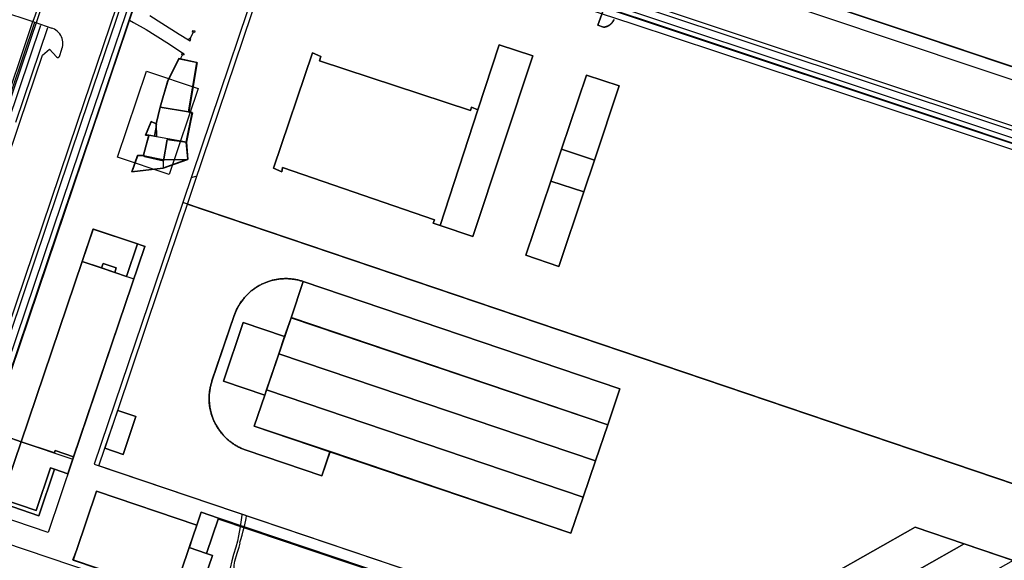
# Model space of a CAD drawing. Extents: x 727736 to 730432, y 4372700 to 4374764.
# Drawn here: x 729154 to 729425, y 4373629 to 4373778 of the extents above; entities that cross this region are included whole.
import ezdxf

# ---------------------------------------------------------------- set-up
doc = ezdxf.new("R2010")
doc.units = 0
doc.header["$MEASUREMENT"] = 0
for name, color, linetype in [('060402', 1, 'CONTINUOUS'), ('110302', 1, 'CONTINUOUS'), ('110305', 1, 'CONTINUOUS'), ('110310', 1, 'CONTINUOUS'), ('111708', 1, 'CONTINUOUS'), ('160101', 3, 'CONTINUOUS'), ('160300', 3, 'CONTINUOUS'), ('Parcelas_Urbana', 7, 'CONTINUOUS'), ('Subparcelas_Urbana', 7, 'CONTINUOUS')]:
    doc.layers.add(name, color=color, linetype=linetype)

msp = doc.modelspace()

# ---------------------------------------------------------------- linework, layer by layer
at = {"layer": '060402'}
for points in [[(729184.05, 4373778.13), (729184.15, 4373778.07)], [(729184.15, 4373778.07), (729185.18, 4373777.47)], [(729189.72, 4373779.35), (729193.02, 4373777.26)], [(729185.18, 4373777.47), (729188.68, 4373775.49), (729194.36, 4373771.94), (729198.68, 4373769.09)], [(729193.02, 4373777.26), (729197.81, 4373774.23)], [(729197.81, 4373774.23), (729200.33, 4373772.68)]]:
    msp.add_lwpolyline(points, dxfattribs=at)
at = {"layer": '110302'}
for points in [[(729195.014, 4373735.608), (729180.804, 4373740.411), (729188.809, 4373764.095), (729203.012, 4373759.294), (729195.014, 4373735.608)], [(729171.101, 4373711.707), (729174.143, 4373720.706), (729188.353, 4373715.903), (729185.311, 4373706.903)], [(729154.322, 4373662.066), (729171.101, 4373711.707)], [(729185.311, 4373706.903), (729168.532, 4373657.263)], [(729231.928, 4373706.16), (729231.679, 4373706.242), (729231.429, 4373706.319), (729231.178, 4373706.392), (729230.925, 4373706.461), (729230.671, 4373706.525), (729230.417, 4373706.585), (729230.161, 4373706.64), (729229.904, 4373706.691), (729229.646, 4373706.738), (729229.388, 4373706.779), (729229.129, 4373706.817), (729228.869, 4373706.85), (729228.609, 4373706.878), (729228.348, 4373706.902), (729228.087, 4373706.921), (729227.825, 4373706.935), (729227.564, 4373706.945), (729227.302, 4373706.951), (729227.04, 4373706.952), (729226.779, 4373706.948), (729226.517, 4373706.94), (729226.255, 4373706.927), (729225.994, 4373706.91), (729225.733, 4373706.888), (729225.473, 4373706.861), (729225.213, 4373706.83), (729224.954, 4373706.795), (729224.695, 4373706.755), (729224.437, 4373706.71), (729224.18, 4373706.661), (729223.923, 4373706.608), (729223.668, 4373706.55), (729223.414, 4373706.487), (729223.161, 4373706.42), (729222.909, 4373706.349), (729222.658, 4373706.274), (729222.409, 4373706.193), (729222.161, 4373706.109), (729221.915, 4373706.02), (729221.67, 4373705.927), (729221.427, 4373705.83), (729221.186, 4373705.729), (729220.946, 4373705.623), (729220.708, 4373705.513), (729220.473, 4373705.399), (729220.239, 4373705.281), (729220.008, 4373705.159), (729219.778, 4373705.033), (729219.551, 4373704.903), (729219.326, 4373704.769), (729219.104, 4373704.631), (729218.884, 4373704.489), (729218.666, 4373704.344), (729218.451, 4373704.194), (729218.239, 4373704.041), (729218.029, 4373703.884), (729217.822, 4373703.724), (729217.618, 4373703.56), (729217.417, 4373703.392), (729217.219, 4373703.221), (729217.024, 4373703.047), (729216.832, 4373702.869), (729216.643, 4373702.688), (729216.457, 4373702.503), (729216.274, 4373702.315), (729216.095, 4373702.125), (729215.919, 4373701.931), (729215.747, 4373701.734), (729215.578, 4373701.534), (729215.412, 4373701.331), (729215.25, 4373701.125), (729215.092, 4373700.917), (729214.938, 4373700.705), (729214.787, 4373700.491), (729214.64, 4373700.275), (729214.496, 4373700.056), (729214.357, 4373699.834), (729214.221, 4373699.61), (729214.089, 4373699.384), (729213.962, 4373699.156), (729213.838, 4373698.925), (729213.718, 4373698.692), (729213.603, 4373698.457), (729213.491, 4373698.22), (729213.384, 4373697.981), (729213.281, 4373697.741), (729213.182, 4373697.498), (729213.087, 4373697.254), (729212.913, 4373696.769), (729206.812, 4373678.775), (729206.73, 4373678.526), (729206.652, 4373678.276), (729206.579, 4373678.025), (729206.511, 4373677.772), (729206.446, 4373677.519), (729206.386, 4373677.264), (729206.331, 4373677.008), (729206.28, 4373676.751), (729206.233, 4373676.494), (729206.191, 4373676.235), (729206.154, 4373675.976), (729206.121, 4373675.716), (729206.092, 4373675.456), (729206.069, 4373675.195), (729206.049, 4373674.934), (729206.035, 4373674.673), (729206.024, 4373674.411), (729206.019, 4373674.15), (729206.018, 4373673.888), (729206.021, 4373673.626), (729206.029, 4373673.364), (729206.042, 4373673.103), (729206.059, 4373672.842), (729206.081, 4373672.581), (729206.107, 4373672.32), (729206.138, 4373672.06), (729206.173, 4373671.801), (729206.213, 4373671.542), (729206.258, 4373671.284), (729206.307, 4373671.027), (729206.36, 4373670.771), (729206.418, 4373670.515), (729206.48, 4373670.261), (729206.547, 4373670.008), (729206.618, 4373669.756), (729206.694, 4373669.505), (729206.774, 4373669.256), (729206.858, 4373669.008), (729206.946, 4373668.762), (729207.039, 4373668.517), (729207.136, 4373668.274), (729207.238, 4373668.033), (729207.343, 4373667.793), (729207.453, 4373667.555), (729207.567, 4373667.319), (729207.685, 4373667.086), (729207.807, 4373666.854), (729207.933, 4373666.625), (729208.063, 4373666.397), (729208.196, 4373666.172), (729208.334, 4373665.95), (729208.476, 4373665.73), (729208.622, 4373665.512), (729208.771, 4373665.297), (729208.924, 4373665.085), (729209.081, 4373664.875), (729209.241, 4373664.668), (729209.405, 4373664.464), (729209.572, 4373664.263), (729209.743, 4373664.064), (729209.918, 4373663.869), (729210.095, 4373663.677), (729210.277, 4373663.488), (729210.461, 4373663.302), (729210.648, 4373663.119), (729210.839, 4373662.94), (729211.033, 4373662.764), (729211.23, 4373662.592), (729211.43, 4373662.422), (729211.633, 4373662.257), (729211.838, 4373662.095), (729212.047, 4373661.936), (729212.258, 4373661.782), (729212.472, 4373661.631), (729212.688, 4373661.483), (729212.907, 4373661.34), (729213.129, 4373661.2), (729213.352, 4373661.065), (729213.579, 4373660.933), (729213.807, 4373660.805), (729214.038, 4373660.681), (729214.271, 4373660.561), (729214.505, 4373660.446), (729214.742, 4373660.334), (729214.981, 4373660.227), (729215.222, 4373660.123), (729215.464, 4373660.024), (729215.708, 4373659.929), (729215.954, 4373659.839), (729216.208, 4373659.75), (729237.039, 4373652.699), (729239.287, 4373659.328)], [(729315.707, 4373666.717), (729319.079, 4373676.661), (729231.936, 4373706.158), (729231.928, 4373706.16)], [(729182.327, 4373658.565), (729185.859, 4373668.982), (729180.838, 4373670.682), (729177.305, 4373660.265), (729182.327, 4373658.565)], [(729312.335, 4373656.773), (729315.707, 4373666.717)], [(729168.532, 4373657.263), (729161.711, 4373637.084), (729143.333, 4373643.296), (729150.153, 4373663.475), (729154.322, 4373662.066)], [(729239.287, 4373659.328), (729305.592, 4373636.885), (729308.963, 4373646.829)], [(729308.963, 4373646.829), (729312.335, 4373656.773)], [(729263.353, 4373597.444), (729270.879, 4373619.706), (729208.544, 4373640.776), (729205.341, 4373631.303), (729200.604, 4373632.904), (729202.686, 4373639.062), (729175.024, 4373648.412), (729168.618, 4373629.466), (729263.353, 4373597.444)], [(729407.721, 4373593.869), (729454.314, 4373620.227), (729440.817, 4373624.8), (729427.321, 4373629.373), (729413.825, 4373633.946), (729400.329, 4373638.519), (729353.72, 4373612.148), (729367.217, 4373607.58), (729380.715, 4373603.011), (729394.213, 4373598.442), (729407.721, 4373593.869)]]:
    msp.add_lwpolyline(points, dxfattribs=at)
at = {"layer": '110305'}
for points in [[(729114.152, 4373646.293), (729175.592, 4373828.061), (729075.283, 4373861.992)], [(729226.806, 4373810.94), (729198.344, 4373820.423), (729146.494, 4373667.028), (729136.888, 4373638.608)], [(729226.806, 4373810.94), (729198.75, 4373727.938)], [(729226.806, 4373810.94), (729513.098, 4373715.554)], [(729198.75, 4373727.938), (729174.401, 4373655.902), (729493.248, 4373548.127)], [(729502.37, 4373625.061), (729198.75, 4373727.938)], [(729136.888, 4373638.608), (729474.896, 4373524.356), (729490.219, 4373522.578)]]:
    msp.add_lwpolyline(points, dxfattribs=at)
at = {"layer": '110310'}
for points in [[(729171.101, 4373711.707), (729185.311, 4373706.903)], [(729231.928, 4373706.16), (729228.564, 4373696.214)], [(729226.791, 4373690.985), (729215.426, 4373694.836), (729209.972, 4373678.753), (729221.339, 4373674.905)], [(729228.564, 4373696.214), (729226.791, 4373690.985)], [(729315.707, 4373666.717), (729228.564, 4373696.214)], [(729226.791, 4373690.985), (729225.192, 4373686.27)], [(729225.192, 4373686.27), (729221.82, 4373676.326)], [(729312.335, 4373656.773), (729225.192, 4373686.27)], [(729221.82, 4373676.326), (729221.339, 4373674.905)], [(729308.963, 4373646.829), (729221.82, 4373676.326)], [(729221.339, 4373674.905), (729218.449, 4373666.382), (729239.287, 4373659.328)], [(729154.322, 4373662.066), (729168.532, 4373657.263)]]:
    msp.add_lwpolyline(points, dxfattribs=at)
at = {"layer": '111708'}
msp.add_lwpolyline([(729175.078, 4373849.786), (729525.191, 4373732.591)], dxfattribs=at)
at = {"layer": '160101'}
for points in [[(729200.73, 4373824.5), (729424.05, 4373750)], [(729462.15, 4373750), (729417.36, 4373764.92), (729374.36, 4373779.32), (729320.23, 4373797.35), (729277.39, 4373811.68), (729247.44, 4373821.63)], [(729362.75, 4373786.79), (729363.01, 4373786.7), (729379.65, 4373781.14), (729395.92, 4373775.7), (729400.84, 4373774.06), (729425.73, 4373765.74), (729427.99, 4373764.98), (729472.66, 4373750)], [(729200.33, 4373772.68), (729200.82, 4373772.43), (729200.99, 4373772.76), (729200.51, 4373773.01), (729200.33, 4373772.68)], [(729200.73, 4373772.9), (729201.74, 4373774.78)], [(729201.46, 4373774.82), (729201.58, 4373775.27), (729202.1, 4373775.19), (729201.97, 4373774.74), (729201.74, 4373774.78), (729201.46, 4373774.82)], [(729198.11, 4373767.49), (729198.69, 4373768.59)], [(729198.48, 4373768.69), (729198.68, 4373769.09), (729199.12, 4373768.87), (729198.92, 4373768.48), (729198.69, 4373768.59), (729198.48, 4373768.69)], [(729424.05, 4373750), (729500, 4373724.66)]]:
    msp.add_lwpolyline(points, dxfattribs=at)
at = {"layer": '160300'}
for points in [[(729229.27, 4373813.7), (729420.46, 4373750)], [(729174.54, 4373750), (729183.02, 4373775.08), (729185.14, 4373781.36), (729185.58, 4373782.67), (729190.87, 4373798.32), (729195.04, 4373810.65)], [(729228.63, 4373811.81), (729414.14, 4373750)], [(729404.29, 4373750), (729322.67, 4373777.03), (729227.42, 4373808.19), (729226.03, 4373808.64)], [(729169.77, 4373750), (729185.91, 4373797.74)], [(729170.94, 4373750), (729186.96, 4373797.39)], [(729173.04, 4373750), (729188.85, 4373796.76)], [(729158.72, 4373781.25), (729158.12, 4373779.47), (729157.52, 4373777.7)], [(729148.62, 4373780.71), (729157.52, 4373777.7), (729158.09, 4373777.51)], [(729148.16, 4373750), (729157.52, 4373777.7)], [(729148.79, 4373750), (729158.09, 4373777.51)], [(729150.7, 4373750), (729159.74, 4373776.74)], [(729152.81, 4373750), (729161.63, 4373776.1)], [(729158.09, 4373777.51), (729162.72, 4373775.94)], [(729165.48, 4373770.09), (729165.48, 4373770.1), (729165.53, 4373770.22), (729165.65, 4373770.64), (729165.74, 4373771.14), (729165.77, 4373771.59), (729165.75, 4373772.1), (729165.68, 4373772.57), (729165.56, 4373773.03), (729165.38, 4373773.51), (729165.18, 4373773.9), (729164.9, 4373774.33), (729164.59, 4373774.71), (729164.23, 4373775.06), (729163.82, 4373775.38), (729163.43, 4373775.62), (729162.99, 4373775.83), (729162.72, 4373775.94)], [(729160.21, 4373768.47), (729162.08, 4373770.12)], [(729162.08, 4373770.12), (729163.99, 4373767.97)], [(729164.84, 4373768.14), (729165.49, 4373770.09)], [(729153.97, 4373750), (729160.21, 4373768.47)], [(729163.99, 4373767.97), (729164.05, 4373767.92), (729164.25, 4373767.82), (729164.39, 4373767.81), (729164.56, 4373767.85), (729164.69, 4373767.94), (729164.8, 4373768.08), (729164.83, 4373768.14)], [(729194.76, 4373761.43), (729197.77, 4373767.48)], [(729197.77, 4373767.48), (729202.73, 4373766.42)], [(729202.73, 4373766.42), (729200.43, 4373752.77)], [(729192.54, 4373753.92), (729192.59, 4373754.1), (729194.76, 4373761.43)], [(729191.62, 4373750), (729192.54, 4373753.92)], [(729200.43, 4373752.77), (729192.59, 4373754.1)], [(729200.43, 4373752.77), (729201.44, 4373752.6)], [(729201.44, 4373752.6), (729200.9, 4373750)], [(729135.09, 4373643.98), (729170.94, 4373750)], [(729135.54, 4373639.06), (729173.04, 4373750)], [(729135.96, 4373649.97), (729169.77, 4373750)], [(729136.89, 4373638.61), (729139.56, 4373646.52), (729141.03, 4373650.86), (729146.49, 4373667.03), (729150.84, 4373679.88), (729164.42, 4373720.07), (729164.8, 4373721.19), (729174.54, 4373750)], [(729137.07, 4373700), (729153.97, 4373750)], [(729188.63, 4373746.43), (729190.1, 4373750)], [(729190.1, 4373750), (729190.15, 4373750.13)], [(729190.15, 4373750.13), (729190.44, 4373750)], [(729190.44, 4373750), (729191.51, 4373749.52)], [(729191.51, 4373749.52), (729190.89, 4373746.13)], [(729191.51, 4373749.52), (729191.62, 4373750)], [(729200.9, 4373750), (729199.77, 4373744.5)], [(729500, 4373718.71), (729470.48, 4373728.19), (729459.79, 4373731.62), (729404.29, 4373750)], [(729414.14, 4373750), (729500, 4373721.39)], [(729420.46, 4373750), (729500, 4373723.5)], [(729188, 4373740.88), (729189.52, 4373746.38)], [(729189.52, 4373746.38), (729188.63, 4373746.43)], [(729199.77, 4373744.5), (729189.52, 4373746.38)], [(729199.77, 4373744.5), (729200.21, 4373739.79)], [(729184.82, 4373736.33), (729186.42, 4373740.77)], [(729186.42, 4373740.77), (729188, 4373740.88)], [(729188, 4373740.88), (729193.42, 4373739.77)], [(729193.38, 4373737.33), (729200.21, 4373739.79)], [(729193.42, 4373739.77), (729193.38, 4373737.33)], [(729193.42, 4373739.77), (729200.21, 4373739.79)], [(729193.38, 4373737.33), (729184.82, 4373736.33)], [(729201.06, 4373734.77), (729202.45, 4373735.14), (729202.68, 4373735.17)], [(729231.92, 4373706.15), (729231.86, 4373706.17), (729230.68, 4373706.51), (729229.9, 4373706.68), (729229.02, 4373706.82), (729228.13, 4373706.91), (729227.33, 4373706.94), (729226.35, 4373706.92), (729225.48, 4373706.85), (729224.62, 4373706.73), (729223.77, 4373706.56), (729222.89, 4373706.33), (729222.06, 4373706.06), (729221.27, 4373705.75), (729220.44, 4373705.37), (729219.73, 4373704.99), (729218.94, 4373704.51), (729218.22, 4373704.01), (729217.53, 4373703.47), (729216.87, 4373702.89), (729216.31, 4373702.33), (729215.62, 4373701.56), (729215.09, 4373700.89), (729214.58, 4373700.16), (729214.12, 4373699.41), (729213.7, 4373698.63), (729213.35, 4373697.87), (729213.01, 4373697.01), (729212.92, 4373696.76)], [(729231.94, 4373706.16), (729228.57, 4373696.21), (729218.45, 4373666.38)], [(729319.08, 4373676.66), (729231.94, 4373706.16), (729231.93, 4373706.16)], [(729212.91, 4373696.77), (729206.81, 4373678.78)], [(729215.43, 4373694.84), (729209.97, 4373678.75)], [(729226.79, 4373690.99), (729215.43, 4373694.84)], [(729315.71, 4373666.71), (729228.57, 4373696.21), (729228.56, 4373696.21)], [(729312.35, 4373656.77), (729312.34, 4373656.78), (729225.2, 4373686.27)], [(729206.82, 4373678.77), (729206.77, 4373678.64), (729206.6, 4373678.05), (729206.32, 4373676.89), (729206.18, 4373676.09), (729206.08, 4373675.22), (729206.03, 4373674.34), (729206.03, 4373673.45), (729206.09, 4373672.62), (729206.22, 4373671.58), (729206.37, 4373670.79), (729206.59, 4373669.9), (729206.84, 4373669.1), (729207.15, 4373668.28), (729207.51, 4373667.47), (729207.93, 4373666.66), (729208.39, 4373665.89), (729208.88, 4373665.17), (729209.42, 4373664.47), (729210, 4373663.8), (729210.63, 4373663.15), (729211.21, 4373662.63), (729212, 4373661.99), (729212.66, 4373661.52), (729213.44, 4373661.03), (729214.22, 4373660.6), (729214.94, 4373660.26), (729215.8, 4373659.91), (729216.22, 4373659.76)], [(729221.34, 4373674.91), (729209.97, 4373678.75)], [(729308.98, 4373646.82), (729308.96, 4373646.83), (729221.83, 4373676.32)], [(729319.08, 4373676.66), (729315.71, 4373666.71), (729312.34, 4373656.78), (729308.96, 4373646.83), (729305.59, 4373636.89)], [(729185.86, 4373668.98), (729180.86, 4373670.67), (729180.84, 4373670.68)], [(729185.86, 4373668.98), (729182.33, 4373658.56)], [(729305.59, 4373636.89), (729239.29, 4373659.33), (729218.45, 4373666.38)], [(729182.33, 4373658.56), (729177.33, 4373660.25), (729177.31, 4373660.26)], [(729237.04, 4373652.7), (729216.21, 4373659.75)], [(729239.29, 4373659.33), (729237.04, 4373652.7)], [(729215.1, 4373642.11), (729215.05, 4373641.86), (729214.57, 4373638.64), (729214.09, 4373636.18), (729213.81, 4373634.73), (729213.41, 4373633.08), (729212.77, 4373631), (729212.23, 4373629.3), (729211.84, 4373627.29), (729211.18, 4373623.42), (729210.79, 4373621.35), (729210.2, 4373619.13), (729209.35, 4373616.41), (729208.76, 4373614.31)], [(729209.86, 4373613.94), (729210.13, 4373615.12), (729210.75, 4373617.35), (729211.54, 4373620.58), (729212.02, 4373622.83), (729212.56, 4373625.02), (729212.92, 4373627.07), (729212.96, 4373628.13), (729213.14, 4373629.15), (729213.73, 4373631.41), (729214.05, 4373632.2), (729214.3, 4373633.08), (729214.61, 4373634.15), (729214.5, 4373634.25), (729214.56, 4373634.64), (729214.73, 4373635.16), (729215.13, 4373636.3), (729215.41, 4373637.53), (729215.82, 4373639.21), (729216.18, 4373640.93), (729216.32, 4373641.69)], [(729400.33, 4373638.52), (729353.72, 4373612.15)], [(729454.31, 4373620.23), (729440.82, 4373624.8), (729413.82, 4373633.95), (729400.33, 4373638.52)], [(729413.82, 4373633.95), (729367.22, 4373607.58)]]:
    msp.add_lwpolyline(points, dxfattribs=at)
at = {"layer": 'Parcelas_Urbana'}
for points in [[(729200.07, 4373727.45), (729202.02, 4373733.22), (729217.73, 4373779.64), (729222.2, 4373792.83), (729228.22, 4373810.59), (729228.23, 4373810.59), (729296.5, 4373787.83), (729314.81, 4373781.73), (729317.36, 4373780.88), (729324.98, 4373778.34), (729513.12, 4373715.63), (729502.36, 4373625.07), (729297.07, 4373694.6), (729200.07, 4373727.45)], [(729502.36, 4373625.07), (729493.2, 4373547.97), (729175.71, 4373655.46), (729177.33, 4373660.26), (729180.86, 4373670.68), (729192.31, 4373704.53), (729200.07, 4373727.45), (729297.07, 4373694.6), (729502.36, 4373625.07)]]:
    msp.add_lwpolyline(points, dxfattribs=at)
at = {"layer": 'Subparcelas_Urbana'}
for points in [[(729502.36, 4373625.07), (729297.07, 4373694.6), (729200.07, 4373727.45), (729202.02, 4373733.22), (729217.73, 4373779.64), (729222.2, 4373792.83), (729242.34, 4373786.23), (729246.6, 4373799.06), (729294.65, 4373782.76), (729296.5, 4373787.83)], [(729317.41, 4373778.24), (729317.38, 4373778.18), (729317.36, 4373778.13), (729317.33, 4373778.08), (729317.31, 4373778.02), (729317.28, 4373777.97), (729317.26, 4373777.92), (729317.23, 4373777.87), (729317.2, 4373777.82), (729317.17, 4373777.77), (729317.14, 4373777.72), (729317.11, 4373777.67), (729317.07, 4373777.62), (729317.04, 4373777.57), (729317.01, 4373777.52), (729316.97, 4373777.48), (729316.93, 4373777.43), (729316.9, 4373777.39), (729316.86, 4373777.34), (729316.82, 4373777.3), (729316.78, 4373777.25), (729316.74, 4373777.21), (729316.7, 4373777.17), (729316.66, 4373777.13), (729316.62, 4373777.09), (729316.58, 4373777.05), (729316.53, 4373777.01), (729316.49, 4373776.97), (729316.45, 4373776.93), (729316.4, 4373776.89), (729316.35, 4373776.86), (729316.31, 4373776.82), (729316.26, 4373776.79), (729316.21, 4373776.75), (729316.16, 4373776.72), (729316.12, 4373776.69), (729316.07, 4373776.66), (729316.02, 4373776.63), (729315.97, 4373776.6), (729315.91, 4373776.57), (729315.86, 4373776.54), (729315.81, 4373776.51), (729315.76, 4373776.49), (729315.71, 4373776.46), (729315.65, 4373776.44), (729315.6, 4373776.42), (729315.54, 4373776.39), (729315.49, 4373776.37), (729315.44, 4373776.35), (729315.38, 4373776.33), (729315.32, 4373776.31), (729315.27, 4373776.3), (729315.21, 4373776.28), (729315.16, 4373776.27), (729315.1, 4373776.25), (729315.04, 4373776.24), (729314.99, 4373776.23), (729314.93, 4373776.21), (729314.87, 4373776.2), (729314.81, 4373776.19), (729314.76, 4373776.19), (729314.7, 4373776.18), (729314.64, 4373776.17), (729314.58, 4373776.17), (729313, 4373776.76), (729314.81, 4373781.73)], [(729314.81, 4373781.73), (729313, 4373776.76), (729314.58, 4373776.17), (729314.64, 4373776.17), (729314.7, 4373776.18), (729314.76, 4373776.19), (729314.81, 4373776.19), (729314.87, 4373776.2), (729314.93, 4373776.21), (729314.99, 4373776.23), (729315.04, 4373776.24), (729315.1, 4373776.25), (729315.16, 4373776.27), (729315.21, 4373776.28), (729315.27, 4373776.3), (729315.32, 4373776.31), (729315.38, 4373776.33), (729315.44, 4373776.35), (729315.49, 4373776.37), (729315.54, 4373776.39), (729315.6, 4373776.42), (729315.65, 4373776.44), (729315.71, 4373776.46), (729315.76, 4373776.49), (729315.81, 4373776.51), (729315.86, 4373776.54), (729315.91, 4373776.57), (729315.97, 4373776.6), (729316.02, 4373776.63), (729316.07, 4373776.66), (729316.12, 4373776.69), (729316.16, 4373776.72), (729316.21, 4373776.75), (729316.26, 4373776.79), (729316.31, 4373776.82), (729316.35, 4373776.86), (729316.4, 4373776.89), (729316.45, 4373776.93), (729316.49, 4373776.97), (729316.53, 4373777.01), (729316.58, 4373777.05), (729316.62, 4373777.09), (729316.66, 4373777.13), (729316.7, 4373777.17), (729316.74, 4373777.21), (729316.78, 4373777.25), (729316.82, 4373777.3), (729316.86, 4373777.34), (729316.9, 4373777.39), (729316.93, 4373777.43), (729316.97, 4373777.48), (729317.01, 4373777.52), (729317.04, 4373777.57), (729317.07, 4373777.62), (729317.11, 4373777.67), (729317.14, 4373777.72), (729317.17, 4373777.77), (729317.2, 4373777.82), (729317.23, 4373777.87), (729317.26, 4373777.92), (729317.28, 4373777.97), (729317.31, 4373778.02), (729317.33, 4373778.08), (729317.36, 4373778.13), (729317.38, 4373778.18), (729317.41, 4373778.24)], [(729324.98, 4373778.34), (729513.12, 4373715.63)], [(729269.59, 4373721.55), (729278.59, 4373718.57), (729295.11, 4373768.24), (729285.86, 4373771.28), (729280.01, 4373753.41), (729278.2, 4373754.12), (729277.96, 4373753.23), (729236.42, 4373766.92), (729236.75, 4373768.14), (729234.48, 4373769.07), (729223.75, 4373737.36), (729226.04, 4373736.34), (729226.23, 4373737.51), (729268.02, 4373723.16), (729267.65, 4373722.2), (729269.59, 4373721.55)], [(729269.59, 4373721.55), (729280.01, 4373753.41), (729285.86, 4373771.28), (729295.11, 4373768.24), (729278.59, 4373718.57), (729269.59, 4373721.55)], [(729187.93, 4373740.93), (729186.36, 4373740.83), (729184.76, 4373736.38), (729193.31, 4373737.39), (729200.14, 4373739.85), (729199.7, 4373744.55), (729201.37, 4373752.66), (729200.36, 4373752.83), (729202.66, 4373766.48), (729197.7, 4373767.53), (729194.7, 4373761.49), (729192.53, 4373754.19), (729191.44, 4373749.57), (729190.08, 4373750.18), (729188.56, 4373746.49), (729189.46, 4373746.43), (729187.93, 4373740.93)], [(729200.36, 4373752.83), (729192.53, 4373754.19), (729194.7, 4373761.49), (729197.7, 4373767.53), (729202.66, 4373766.48), (729200.36, 4373752.83)], [(729269.59, 4373721.55), (729267.65, 4373722.2), (729268.02, 4373723.16), (729226.23, 4373737.51), (729226.04, 4373736.34), (729223.75, 4373737.36), (729234.48, 4373769.07), (729236.75, 4373768.14), (729236.42, 4373766.92), (729277.96, 4373753.23), (729278.2, 4373754.12), (729280.01, 4373753.41), (729269.59, 4373721.55)], [(729302.98, 4373742.58), (729300.02, 4373733.76), (729293.19, 4373713.43), (729302.3, 4373710.31), (729309.15, 4373730.84), (729312.04, 4373739.52), (729318.87, 4373760.01), (729309.83, 4373762.99), (729302.98, 4373742.58)], [(729302.98, 4373742.58), (729309.83, 4373762.99), (729318.87, 4373760.01), (729312.04, 4373739.52), (729302.98, 4373742.58)], [(729199.7, 4373744.55), (729194.49, 4373745.24), (729193.47, 4373739.34), (729188.24, 4373740.59), (729187.93, 4373740.93), (729189.46, 4373746.43), (729191.5, 4373746.11), (729191.44, 4373749.57), (729192.53, 4373754.19), (729200.36, 4373752.83), (729201.37, 4373752.66), (729199.7, 4373744.55)], [(729189.46, 4373746.43), (729188.56, 4373746.49), (729190.08, 4373750.18), (729191.44, 4373749.57), (729191.5, 4373746.11), (729189.46, 4373746.43)], [(729199.7, 4373744.55), (729200.14, 4373739.85), (729193.31, 4373737.39), (729184.76, 4373736.38), (729186.36, 4373740.83), (729187.93, 4373740.93), (729188.24, 4373740.59), (729193.47, 4373739.34), (729194.49, 4373745.24), (729199.7, 4373744.55)], [(729302.98, 4373742.58), (729312.04, 4373739.52), (729309.15, 4373730.84), (729300.02, 4373733.76), (729302.98, 4373742.58)], [(729300.02, 4373733.76), (729309.15, 4373730.84), (729302.3, 4373710.31), (729293.19, 4373713.43), (729300.02, 4373733.76)], [(729200.07, 4373727.45), (729297.07, 4373694.6), (729502.36, 4373625.07), (729493.2, 4373547.97), (729175.71, 4373655.46), (729177.33, 4373660.26), (729182.33, 4373658.56), (729185.86, 4373668.98), (729180.86, 4373670.68), (729192.31, 4373704.53), (729200.07, 4373727.45)], [(729154.31, 4373662.07), (729150.14, 4373663.47), (729144.46, 4373646.67), (729159.17, 4373641.69), (729163.49, 4373654.5), (729167.16, 4373653.25), (729168.73, 4373657.88), (729188.31, 4373715.8), (729186.28, 4373716.49), (729174.1, 4373720.61), (729171.09, 4373711.71), (729154.31, 4373662.07)], [(729176.45, 4373709.9), (729171.09, 4373711.71), (729174.1, 4373720.61), (729186.28, 4373716.49), (729183.26, 4373707.58), (729180.07, 4373708.68), (729180.49, 4373709.93), (729176.88, 4373711.15), (729176.45, 4373709.9)], [(729168.73, 4373657.88), (729163.65, 4373659.63), (729163.43, 4373659.01), (729154.31, 4373662.07), (729171.09, 4373711.71), (729176.45, 4373709.9), (729180.07, 4373708.68), (729183.26, 4373707.58), (729186.28, 4373716.49), (729188.31, 4373715.8), (729168.73, 4373657.88)], [(729180.07, 4373708.68), (729176.45, 4373709.9), (729176.88, 4373711.15), (729180.49, 4373709.93), (729180.07, 4373708.68)], [(729213.72, 4373698.69), (729213.84, 4373698.92), (729213.96, 4373699.16), (729214.09, 4373699.38), (729214.22, 4373699.61), (729214.36, 4373699.83), (729214.5, 4373700.06), (729214.64, 4373700.27), (729214.79, 4373700.49), (729214.94, 4373700.71), (729215.09, 4373700.92), (729215.25, 4373701.13), (729215.41, 4373701.33), (729215.58, 4373701.53), (729215.75, 4373701.73), (729215.92, 4373701.93), (729216.1, 4373702.12), (729216.27, 4373702.32), (729216.46, 4373702.5), (729216.64, 4373702.69), (729216.83, 4373702.87), (729217.02, 4373703.05), (729217.22, 4373703.22), (729217.42, 4373703.39), (729217.62, 4373703.56), (729217.82, 4373703.72), (729218.03, 4373703.88), (729218.24, 4373704.04), (729218.45, 4373704.19), (729218.67, 4373704.34), (729218.88, 4373704.49), (729219.1, 4373704.63), (729219.33, 4373704.77), (729219.55, 4373704.9), (729219.78, 4373705.03), (729220.01, 4373705.16), (729220.24, 4373705.28), (729220.47, 4373705.4), (729220.71, 4373705.51), (729220.95, 4373705.62), (729221.19, 4373705.73), (729221.43, 4373705.83), (729221.67, 4373705.93), (729221.91, 4373706.02), (729222.16, 4373706.11), (729222.41, 4373706.19), (729222.66, 4373706.27), (729222.91, 4373706.35), (729223.16, 4373706.42), (729223.41, 4373706.49), (729223.67, 4373706.55), (729223.92, 4373706.61), (729224.18, 4373706.66), (729224.44, 4373706.71), (729224.69, 4373706.75), (729224.95, 4373706.79), (729225.21, 4373706.83), (729225.47, 4373706.86), (729225.73, 4373706.89), (729225.99, 4373706.91), (729226.26, 4373706.93), (729226.52, 4373706.94), (729226.78, 4373706.95), (729227.04, 4373706.95), (729227.3, 4373706.95), (729227.56, 4373706.95), (729227.83, 4373706.94), (729228.09, 4373706.92), (729228.35, 4373706.9), (729228.61, 4373706.88), (729228.87, 4373706.85), (729229.13, 4373706.82), (729229.39, 4373706.78), (729229.65, 4373706.74), (729229.9, 4373706.69), (729230.16, 4373706.64), (729230.42, 4373706.59), (729230.67, 4373706.53), (729230.93, 4373706.46), (729231.18, 4373706.39), (729231.43, 4373706.32), (729231.68, 4373706.24), (729231.93, 4373706.16), (729231.94, 4373706.16), (729228.56, 4373696.21), (729226.79, 4373690.99), (729215.43, 4373694.84), (729209.97, 4373678.75), (729221.34, 4373674.91), (729218.45, 4373666.38), (729239.29, 4373659.33), (729237.04, 4373652.7), (729216.21, 4373659.75), (729215.95, 4373659.84), (729215.71, 4373659.93), (729215.46, 4373660.02), (729215.22, 4373660.12), (729214.98, 4373660.23), (729214.74, 4373660.33), (729214.51, 4373660.45), (729214.27, 4373660.56), (729214.04, 4373660.68), (729213.81, 4373660.8), (729213.58, 4373660.93), (729213.35, 4373661.06), (729213.13, 4373661.2), (729212.91, 4373661.34), (729212.69, 4373661.48), (729212.47, 4373661.63), (729212.26, 4373661.78), (729212.05, 4373661.94), (729211.84, 4373662.09), (729211.63, 4373662.26), (729211.43, 4373662.42), (729211.23, 4373662.59), (729211.03, 4373662.76), (729210.84, 4373662.94), (729210.65, 4373663.12), (729210.46, 4373663.3), (729210.28, 4373663.49), (729210.1, 4373663.68), (729209.92, 4373663.87), (729209.74, 4373664.06), (729209.57, 4373664.26), (729209.4, 4373664.46), (729209.24, 4373664.67), (729209.08, 4373664.87), (729208.92, 4373665.08), (729208.77, 4373665.3), (729208.62, 4373665.51), (729208.48, 4373665.73), (729208.33, 4373665.95), (729208.2, 4373666.17), (729208.06, 4373666.4), (729207.93, 4373666.62), (729207.81, 4373666.85), (729207.68, 4373667.09), (729207.57, 4373667.32), (729207.45, 4373667.56), (729207.34, 4373667.79), (729207.24, 4373668.03), (729207.14, 4373668.27), (729207.04, 4373668.52), (729206.95, 4373668.76), (729206.86, 4373669.01), (729206.77, 4373669.26), (729206.69, 4373669.51), (729206.62, 4373669.76), (729206.55, 4373670.01), (729206.48, 4373670.26), (729206.42, 4373670.52), (729206.36, 4373670.77), (729206.31, 4373671.03), (729206.26, 4373671.28), (729206.21, 4373671.54), (729206.17, 4373671.8), (729206.14, 4373672.06), (729206.11, 4373672.32), (729206.08, 4373672.58), (729206.06, 4373672.84), (729206.04, 4373673.1), (729206.03, 4373673.36), (729206.02, 4373673.63), (729206.02, 4373673.89), (729206.02, 4373674.15), (729206.02, 4373674.41), (729206.03, 4373674.67), (729206.05, 4373674.93), (729206.07, 4373675.2), (729206.09, 4373675.46), (729206.12, 4373675.72), (729206.15, 4373675.98), (729206.19, 4373676.24), (729206.23, 4373676.49), (729206.28, 4373676.75), (729206.33, 4373677.01), (729206.39, 4373677.26), (729206.45, 4373677.52), (729206.51, 4373677.77), (729206.58, 4373678.03), (729206.65, 4373678.28), (729206.73, 4373678.53), (729206.81, 4373678.78), (729212.91, 4373696.77), (729213.09, 4373697.25), (729213.18, 4373697.5), (729213.28, 4373697.74), (729213.38, 4373697.98), (729213.49, 4373698.22), (729213.6, 4373698.46), (729213.72, 4373698.69)], [(729213.72, 4373698.69), (729213.6, 4373698.46), (729213.49, 4373698.22), (729213.38, 4373697.98), (729213.28, 4373697.74), (729213.18, 4373697.5), (729213.09, 4373697.25), (729212.91, 4373696.77), (729206.81, 4373678.78), (729206.73, 4373678.53), (729206.65, 4373678.28), (729206.58, 4373678.03), (729206.51, 4373677.77), (729206.45, 4373677.52), (729206.39, 4373677.26), (729206.33, 4373677.01), (729206.28, 4373676.75), (729206.23, 4373676.49), (729206.19, 4373676.24), (729206.15, 4373675.98), (729206.12, 4373675.72), (729206.09, 4373675.46), (729206.07, 4373675.2), (729206.05, 4373674.93), (729206.03, 4373674.67), (729206.02, 4373674.41), (729206.02, 4373674.15), (729206.02, 4373673.89), (729206.02, 4373673.63), (729206.03, 4373673.36), (729206.04, 4373673.1), (729206.06, 4373672.84), (729206.08, 4373672.58), (729206.11, 4373672.32), (729206.14, 4373672.06), (729206.17, 4373671.8), (729206.21, 4373671.54), (729206.26, 4373671.28), (729206.31, 4373671.03), (729206.36, 4373670.77), (729206.42, 4373670.52), (729206.48, 4373670.26), (729206.55, 4373670.01), (729206.62, 4373669.76), (729206.69, 4373669.51), (729206.77, 4373669.26), (729206.86, 4373669.01), (729206.95, 4373668.76), (729207.04, 4373668.52), (729207.14, 4373668.27), (729207.24, 4373668.03), (729207.34, 4373667.79), (729207.45, 4373667.56), (729207.57, 4373667.32), (729207.68, 4373667.09), (729207.81, 4373666.85), (729207.93, 4373666.62), (729208.06, 4373666.4), (729208.2, 4373666.17), (729208.33, 4373665.95), (729208.48, 4373665.73), (729208.62, 4373665.51), (729208.77, 4373665.3), (729208.92, 4373665.08), (729209.08, 4373664.87), (729209.24, 4373664.67), (729209.4, 4373664.46), (729209.57, 4373664.26), (729209.74, 4373664.06), (729209.92, 4373663.87), (729210.1, 4373663.68), (729210.28, 4373663.49), (729210.46, 4373663.3), (729210.65, 4373663.12), (729210.84, 4373662.94), (729211.03, 4373662.76), (729211.23, 4373662.59), (729211.43, 4373662.42), (729211.63, 4373662.26), (729211.84, 4373662.09), (729212.05, 4373661.94), (729212.26, 4373661.78), (729212.47, 4373661.63), (729212.69, 4373661.48), (729212.91, 4373661.34), (729213.13, 4373661.2), (729213.35, 4373661.06), (729213.58, 4373660.93), (729213.81, 4373660.8), (729214.04, 4373660.68), (729214.27, 4373660.56), (729214.51, 4373660.45), (729214.74, 4373660.33), (729214.98, 4373660.23), (729215.22, 4373660.12), (729215.46, 4373660.02), (729215.71, 4373659.93), (729215.95, 4373659.84), (729216.21, 4373659.75), (729237.04, 4373652.7), (729239.29, 4373659.33), (729305.59, 4373636.89), (729308.96, 4373646.83), (729312.34, 4373656.77), (729315.71, 4373666.72), (729319.08, 4373676.66), (729231.94, 4373706.16), (729231.93, 4373706.16), (729231.68, 4373706.24), (729231.43, 4373706.32), (729231.18, 4373706.39), (729230.93, 4373706.46), (729230.67, 4373706.53), (729230.42, 4373706.59), (729230.16, 4373706.64), (729229.9, 4373706.69), (729229.65, 4373706.74), (729229.39, 4373706.78), (729229.13, 4373706.82), (729228.87, 4373706.85), (729228.61, 4373706.88), (729228.35, 4373706.9), (729228.09, 4373706.92), (729227.83, 4373706.94), (729227.56, 4373706.95), (729227.3, 4373706.95), (729227.04, 4373706.95), (729226.78, 4373706.95), (729226.52, 4373706.94), (729226.26, 4373706.93), (729225.99, 4373706.91), (729225.73, 4373706.89), (729225.47, 4373706.86), (729225.21, 4373706.83), (729224.95, 4373706.79), (729224.69, 4373706.75), (729224.44, 4373706.71), (729224.18, 4373706.66), (729223.92, 4373706.61), (729223.67, 4373706.55), (729223.41, 4373706.49), (729223.16, 4373706.42), (729222.91, 4373706.35), (729222.66, 4373706.27), (729222.41, 4373706.19), (729222.16, 4373706.11), (729221.91, 4373706.02), (729221.67, 4373705.93), (729221.43, 4373705.83), (729221.19, 4373705.73), (729220.95, 4373705.62), (729220.71, 4373705.51), (729220.47, 4373705.4), (729220.24, 4373705.28), (729220.01, 4373705.16), (729219.78, 4373705.03), (729219.55, 4373704.9), (729219.33, 4373704.77), (729219.1, 4373704.63), (729218.88, 4373704.49), (729218.67, 4373704.34), (729218.45, 4373704.19), (729218.24, 4373704.04), (729218.03, 4373703.88), (729217.82, 4373703.72), (729217.62, 4373703.56), (729217.42, 4373703.39), (729217.22, 4373703.22), (729217.02, 4373703.05), (729216.83, 4373702.87), (729216.64, 4373702.69), (729216.46, 4373702.5), (729216.27, 4373702.32), (729216.1, 4373702.12), (729215.92, 4373701.93), (729215.75, 4373701.73), (729215.58, 4373701.53), (729215.41, 4373701.33), (729215.25, 4373701.13), (729215.09, 4373700.92), (729214.94, 4373700.71), (729214.79, 4373700.49), (729214.64, 4373700.27), (729214.5, 4373700.06), (729214.36, 4373699.83), (729214.22, 4373699.61), (729214.09, 4373699.38), (729213.96, 4373699.16), (729213.84, 4373698.92), (729213.72, 4373698.69)], [(729231.94, 4373706.16), (729319.08, 4373676.66), (729315.71, 4373666.72), (729228.56, 4373696.21), (729231.94, 4373706.16)], [(729226.79, 4373690.99), (729225.19, 4373686.27), (729221.82, 4373676.33), (729221.34, 4373674.91), (729209.97, 4373678.75), (729215.43, 4373694.84), (729226.79, 4373690.99)], [(729228.56, 4373696.21), (729315.71, 4373666.72), (729312.34, 4373656.77), (729225.19, 4373686.27), (729226.79, 4373690.99), (729228.56, 4373696.21)], [(729225.19, 4373686.27), (729312.34, 4373656.77), (729308.96, 4373646.83), (729221.82, 4373676.33), (729225.19, 4373686.27)], [(729221.82, 4373676.33), (729308.96, 4373646.83), (729305.59, 4373636.89), (729239.29, 4373659.33), (729218.45, 4373666.38), (729221.34, 4373674.91), (729221.82, 4373676.33)], [(729180.86, 4373670.68), (729185.86, 4373668.98), (729182.33, 4373658.56), (729177.33, 4373660.26), (729180.86, 4373670.68)], [(729163.49, 4373654.5), (729159.17, 4373641.69), (729144.46, 4373646.67), (729150.14, 4373663.47), (729154.31, 4373662.07), (729148.94, 4373646.37), (729158.45, 4373643.15), (729162.42, 4373654.86), (729163.49, 4373654.5)], [(729163.49, 4373654.5), (729162.42, 4373654.86), (729158.45, 4373643.15), (729148.94, 4373646.37), (729154.31, 4373662.07), (729163.43, 4373659.01), (729163.65, 4373659.63), (729168.73, 4373657.88), (729167.16, 4373653.25), (729163.49, 4373654.5)], [(729202.62, 4373639.12), (729175.02, 4373648.41), (729169.53, 4373632.15), (729168.56, 4373629.51), (729196.22, 4373620.16), (729263.3, 4373597.5), (729264.3, 4373600.24), (729267.7, 4373610.29), (729270.96, 4373619.94), (729264.36, 4373622.17), (729208.57, 4373641.06), (729203.81, 4373642.67), (729202.62, 4373639.12)], [(729196.22, 4373620.16), (729168.56, 4373629.51), (729169.53, 4373632.15), (729175.02, 4373648.41), (729202.62, 4373639.12), (729200.55, 4373632.95), (729196.22, 4373620.16)], [(729205.3, 4373631.34), (729200.55, 4373632.95), (729202.62, 4373639.12), (729203.81, 4373642.67), (729208.57, 4373641.06), (729205.3, 4373631.34)], [(729261.06, 4373612.44), (729256.83, 4373613.88), (729256.45, 4373612.75), (729260.12, 4373609.89), (729257.9, 4373603.28), (729203.85, 4373621.7), (729206.94, 4373630.78), (729205.3, 4373631.34), (729208.57, 4373641.06), (729264.36, 4373622.17), (729261.06, 4373612.44)], [(729413.82, 4373633.95), (729367.22, 4373607.58), (729353.72, 4373612.15), (729400.33, 4373638.52), (729413.82, 4373633.95)], [(729427.32, 4373629.37), (729413.82, 4373633.95), (729400.33, 4373638.52), (729353.72, 4373612.15), (729367.22, 4373607.58), (729380.72, 4373603.01), (729394.22, 4373598.44), (729407.72, 4373593.87), (729454.31, 4373620.23), (729440.82, 4373624.8), (729427.32, 4373629.37)], [(729267.7, 4373610.29), (729264.3, 4373600.24), (729263.3, 4373597.5), (729196.22, 4373620.16), (729200.55, 4373632.95), (729205.3, 4373631.34), (729206.94, 4373630.78), (729203.85, 4373621.7), (729257.9, 4373603.28), (729260.12, 4373609.89), (729256.45, 4373612.75), (729256.83, 4373613.88), (729261.06, 4373612.44), (729267.7, 4373610.29)], [(729427.32, 4373629.37), (729380.72, 4373603.01), (729367.22, 4373607.58), (729413.82, 4373633.95), (729427.32, 4373629.37)]]:
    msp.add_lwpolyline(points, dxfattribs=at)

doc.saveas('drawing.dxf')
